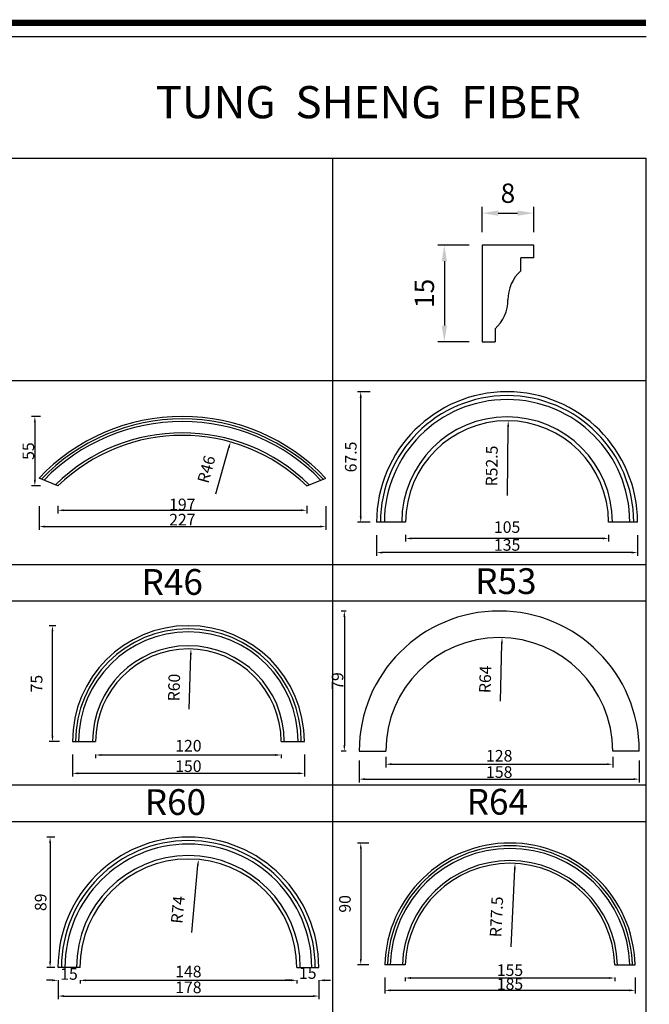
# Model space of a CAD drawing. Extents: x -5242 to 61694, y -13691 to 26330.
# Drawn here: x -4938 to -4840, y 3127 to 3280 of the extents above; entities that cross this region are included whole.
import ezdxf

# ---------------------------------------------------------------- set-up
doc = ezdxf.new("R2010")
doc.units = 0
doc.layers.get('0').update_dxf_attribs({"linetype": 'CONTINUOUS'})
doc.layers.get('DEFPOINTS').update_dxf_attribs({"linetype": 'CONTINUOUS'})
doc.styles.add('標楷體', font='KAIU.TTF')
doc.dimstyles.new('WL', dxfattribs={"dimtxt": 3, "dimasz": 2.5, "dimexe": 1, "dimexo": 2, "dimgap": 1.5, "dimtad": 1, "dimdec": 0, "dimdsep": 46, "dimtxsty": '標楷體', "dimcen": 0, "dimadec": 0, "dimazin": 0, "dimtfac": 1, "dimtdec": 0, "dimtix": 1, "dimtofl": 0, "dimtmove": 2, "dimatfit": 3, "dimfxl": 0, "dimtolj": 1, "dimarcsym": 0})
doc.dimstyles.new('複本 WL', dxfattribs={"dimtxt": 1.8, "dimasz": 0.9, "dimexe": 0.5, "dimexo": 2, "dimgap": 1.5, "dimtad": 1, "dimdec": 0, "dimdsep": 46, "dimtxsty": '標楷體', "dimcen": 0, "dimadec": 0, "dimazin": 0, "dimtfac": 1, "dimtdec": 0, "dimtix": 1, "dimtofl": 0, "dimtmove": 1, "dimatfit": 3, "dimfxl": 0, "dimtolj": 1, "dimarcsym": 0})

# ---------------------------------------------------------------- blocks, each defined once
blk = doc.blocks.new('*D156')
at = {"color": 0, "lineweight": -2}
for p, q in [((-4934.75, 3204), (-4934.75, 3200.35)), ((-4890.26, 3204), (-4890.26, 3200.35)), ((-4933.85, 3200.85), (-4891.16, 3200.85))]:
    blk.add_line(p, q, dxfattribs=at)
at = {"color": 0}
for points in [[(-4933.85, 3201), (-4933.85, 3200.7), (-4934.75, 3200.85)], [(-4891.16, 3201), (-4891.16, 3200.7), (-4890.26, 3200.85)]]:
    blk.add_solid(points, dxfattribs=at)
at = {"layer": 'DEFPOINTS', "color": 0}
for p in [(-4934.75, 3206), (-4890.26, 3206), (-4890.26, 3200.85)]:
    blk.add_point(p, dxfattribs=at)
at = {"color": 0, "insert": (-4912.51, 3201.93), "char_height": 1.8, "attachment_point": 5, "style": '標楷體'}
blk.add_mtext('\\A1;227', dxfattribs=at)
blk = doc.blocks.new('*D157')
at = {"color": 0, "lineweight": -2}
for p, q in [((-4934.55, 3217.96), (-4935.9, 3217.96)), ((-4935.4, 3217.06), (-4935.4, 3208.08)), ((-4934.55, 3207.18), (-4935.9, 3207.18))]:
    blk.add_line(p, q, dxfattribs=at)
at = {"color": 0}
for points in [[(-4935.55, 3217.06), (-4935.25, 3217.06), (-4935.4, 3217.96)], [(-4935.55, 3208.08), (-4935.25, 3208.08), (-4935.4, 3207.18)]]:
    blk.add_solid(points, dxfattribs=at)
at = {"layer": 'DEFPOINTS', "color": 0}
for p in [(-4932.55, 3217.96), (-4935.4, 3207.18), (-4932.55, 3207.18)]:
    blk.add_point(p, dxfattribs=at)
at = {"color": 0, "insert": (-4936.41, 3212.57), "char_height": 1.8, "attachment_point": 5, "rotation": 90, "style": '標楷體'}
blk.add_mtext('\\A1;55', dxfattribs=at)
blk = doc.blocks.new('*D158')
at = {"color": 0, "lineweight": -2}
for p, q in [((-4931.81, 3204.06), (-4931.81, 3202.88)), ((-4930.91, 3203.38), (-4894.1, 3203.38)), ((-4893.2, 3204.06), (-4893.2, 3202.88))]:
    blk.add_line(p, q, dxfattribs=at)
at = {"color": 0}
for points in [[(-4930.91, 3203.53), (-4930.91, 3203.23), (-4931.81, 3203.38)], [(-4894.1, 3203.53), (-4894.1, 3203.23), (-4893.2, 3203.38)]]:
    blk.add_solid(points, dxfattribs=at)
at = {"layer": 'DEFPOINTS', "color": 0}
for p in [(-4931.81, 3206.06), (-4893.2, 3206.06), (-4893.2, 3203.38)]:
    blk.add_point(p, dxfattribs=at)
at = {"color": 0, "insert": (-4912.51, 3204.29), "char_height": 1.8, "attachment_point": 5, "style": '標楷體'}
blk.add_mtext('\\A1;197', dxfattribs=at)
blk = doc.blocks.new('*D153')
at = {"color": 0, "lineweight": -2}
for p, q in [((-4877.85, 3199.56), (-4877.85, 3198.51)), ((-4847.25, 3199.01), (-4876.95, 3199.01)), ((-4846.35, 3199.56), (-4846.35, 3198.51))]:
    blk.add_line(p, q, dxfattribs=at)
at = {"color": 0}
for points in [[(-4876.95, 3199.16), (-4876.95, 3198.86), (-4877.85, 3199.01)], [(-4847.25, 3199.16), (-4847.25, 3198.86), (-4846.35, 3199.01)]]:
    blk.add_solid(points, dxfattribs=at)
at = {"layer": 'DEFPOINTS', "color": 0}
for p in [(-4877.85, 3201.56), (-4846.35, 3201.56), (-4877.85, 3199.01)]:
    blk.add_point(p, dxfattribs=at)
at = {"color": 0, "insert": (-4862.1, 3200.77), "char_height": 1.8, "attachment_point": 5, "style": '標楷體'}
blk.add_mtext('\\A1;105', dxfattribs=at)
blk = doc.blocks.new('*D154')
at = {"color": 0, "lineweight": -2}
for p, q in [((-4882.35, 3199.53), (-4882.35, 3196.31)), ((-4841.85, 3199.53), (-4841.85, 3196.31)), ((-4842.75, 3196.81), (-4881.45, 3196.81))]:
    blk.add_line(p, q, dxfattribs=at)
at = {"color": 0}
for points in [[(-4881.45, 3196.96), (-4881.45, 3196.66), (-4882.35, 3196.81)], [(-4842.75, 3196.96), (-4842.75, 3196.66), (-4841.85, 3196.81)]]:
    blk.add_solid(points, dxfattribs=at)
at = {"layer": 'DEFPOINTS', "color": 0}
for p in [(-4882.35, 3201.53), (-4841.85, 3201.53), (-4882.35, 3196.81)]:
    blk.add_point(p, dxfattribs=at)
at = {"color": 0, "insert": (-4862.1, 3198), "char_height": 1.8, "attachment_point": 5, "style": '標楷體'}
blk.add_mtext('\\A1;135', dxfattribs=at)
blk = doc.blocks.new('*D155')
at = {"color": 0, "lineweight": -2}
for p, q in [((-4883.37, 3221.78), (-4885.32, 3221.78)), ((-4884.82, 3202.43), (-4884.82, 3220.88)), ((-4883.37, 3201.53), (-4885.32, 3201.53))]:
    blk.add_line(p, q, dxfattribs=at)
at = {"color": 0}
for points in [[(-4884.97, 3220.88), (-4884.67, 3220.88), (-4884.82, 3221.78)], [(-4884.97, 3202.43), (-4884.67, 3202.43), (-4884.82, 3201.53)]]:
    blk.add_solid(points, dxfattribs=at)
at = {"layer": 'DEFPOINTS', "color": 0}
for p in [(-4884.82, 3221.78), (-4881.37, 3221.78), (-4881.37, 3201.53)]:
    blk.add_point(p, dxfattribs=at)
at = {"color": 0, "insert": (-4886.36, 3211.66), "char_height": 1.8, "attachment_point": 5, "rotation": 90, "style": '標楷體'}
blk.add_mtext('\\A1;67.5', dxfattribs=at)
blk = doc.blocks.new('*D159')
at = {"color": 0, "lineweight": -2}
blk.add_line((-4862.05, 3205.66), (-4861.93, 3216.38), dxfattribs=at)
at = {"color": 0}
blk.add_solid([(-4862.08, 3216.38), (-4861.78, 3216.38), (-4861.92, 3217.28)], dxfattribs=at)
at = {"layer": 'DEFPOINTS', "color": 0}
for p in [(-4861.92, 3217.28), (-4862.1, 3201.53)]:
    blk.add_point(p, dxfattribs=at)
at = {"color": 0, "insert": (-4864.48, 3210.26), "char_height": 1.8, "attachment_point": 5, "rotation": 89.3663, "style": '標楷體'}
blk.add_mtext('\\A1;R52.5', dxfattribs=at)
blk = doc.blocks.new('*D160')
at = {"color": 0, "lineweight": -2}
blk.add_line((-4907.3, 3205.91), (-4905.28, 3213.12), dxfattribs=at)
at = {"color": 0}
blk.add_solid([(-4905.43, 3213.16), (-4905.14, 3213.08), (-4905.04, 3213.99)], dxfattribs=at)
at = {"layer": 'DEFPOINTS', "color": 0}
for p in [(-4905.04, 3213.99), (-4912.51, 3187.32)]:
    blk.add_point(p, dxfattribs=at)
at = {"color": 0, "insert": (-4908.78, 3209.75), "char_height": 1.8, "attachment_point": 5, "rotation": 74.357, "style": '標楷體'}
blk.add_mtext('\\A1;R46', dxfattribs=at)
blk = doc.blocks.new('*D174')
at = {"color": 0, "lineweight": -2}
for p, q in [((-4932.17, 3185.46), (-4933.17, 3185.46)), ((-4932.67, 3168.36), (-4932.67, 3184.56)), ((-4931.57, 3167.46), (-4933.17, 3167.46))]:
    blk.add_line(p, q, dxfattribs=at)
at = {"color": 0}
for points in [[(-4932.82, 3184.56), (-4932.52, 3184.56), (-4932.67, 3185.46)], [(-4932.82, 3168.36), (-4932.52, 3168.36), (-4932.67, 3167.46)]]:
    blk.add_solid(points, dxfattribs=at)
at = {"layer": 'DEFPOINTS', "color": 0}
for p in [(-4932.67, 3185.46), (-4930.17, 3185.46), (-4929.57, 3167.46)]:
    blk.add_point(p, dxfattribs=at)
at = {"color": 0, "insert": (-4935.13, 3176.46), "char_height": 1.8, "attachment_point": 5, "rotation": 90, "style": '標楷體'}
blk.add_mtext('\\A1;75', dxfattribs=at)
blk = doc.blocks.new('*D175')
at = {"color": 0, "lineweight": -2}
for p, q in [((-4929.57, 3165.46), (-4929.57, 3162.03)), ((-4893.57, 3165.46), (-4893.57, 3162.03)), ((-4894.47, 3162.53), (-4928.67, 3162.53))]:
    blk.add_line(p, q, dxfattribs=at)
at = {"color": 0}
for points in [[(-4928.67, 3162.68), (-4928.67, 3162.38), (-4929.57, 3162.53)], [(-4894.47, 3162.68), (-4894.47, 3162.38), (-4893.57, 3162.53)]]:
    blk.add_solid(points, dxfattribs=at)
at = {"layer": 'DEFPOINTS', "color": 0}
for p in [(-4929.57, 3167.46), (-4893.57, 3167.46), (-4929.57, 3162.53)]:
    blk.add_point(p, dxfattribs=at)
at = {"color": 0, "insert": (-4911.57, 3163.65), "char_height": 1.8, "attachment_point": 5, "style": '標楷體'}
blk.add_mtext('\\A1;150', dxfattribs=at)
blk = doc.blocks.new('*D176')
at = {"color": 0, "lineweight": -2}
for p, q in [((-4925.97, 3165.46), (-4925.97, 3164.88)), ((-4925.07, 3165.38), (-4898.07, 3165.38)), ((-4897.17, 3165.46), (-4897.17, 3164.88))]:
    blk.add_line(p, q, dxfattribs=at)
at = {"color": 0}
for points in [[(-4925.07, 3165.53), (-4925.07, 3165.23), (-4925.97, 3165.38)], [(-4898.07, 3165.53), (-4898.07, 3165.23), (-4897.17, 3165.38)]]:
    blk.add_solid(points, dxfattribs=at)
at = {"layer": 'DEFPOINTS', "color": 0}
for p in [(-4925.97, 3167.46), (-4897.17, 3167.46), (-4897.17, 3165.38)]:
    blk.add_point(p, dxfattribs=at)
at = {"color": 0, "insert": (-4911.57, 3166.82), "char_height": 1.8, "attachment_point": 5, "style": '標楷體'}
blk.add_mtext('\\A1;120', dxfattribs=at)
blk = doc.blocks.new('*D171')
at = {"color": 0, "lineweight": -2}
for p, q in [((-4880.93, 3165.11), (-4880.93, 3163.45)), ((-4845.71, 3165.11), (-4845.71, 3163.45)), ((-4880.03, 3163.95), (-4846.61, 3163.95))]:
    blk.add_line(p, q, dxfattribs=at)
at = {"color": 0}
for points in [[(-4880.03, 3164.1), (-4880.03, 3163.8), (-4880.93, 3163.95)], [(-4846.61, 3164.1), (-4846.61, 3163.8), (-4845.71, 3163.95)]]:
    blk.add_solid(points, dxfattribs=at)
at = {"layer": 'DEFPOINTS', "color": 0}
for p in [(-4880.93, 3167.11), (-4845.71, 3167.11), (-4845.71, 3163.95)]:
    blk.add_point(p, dxfattribs=at)
at = {"color": 0, "insert": (-4863.32, 3165.26), "char_height": 1.8, "attachment_point": 5, "style": '標楷體'}
blk.add_mtext('\\A1;128', dxfattribs=at)
blk = doc.blocks.new('*D172')
at = {"color": 0, "lineweight": -2}
for p, q in [((-4885.06, 3164.51), (-4885.06, 3161.13)), ((-4841.58, 3164.51), (-4841.58, 3161.13)), ((-4884.16, 3161.63), (-4842.48, 3161.63))]:
    blk.add_line(p, q, dxfattribs=at)
at = {"color": 0}
for points in [[(-4884.16, 3161.78), (-4884.16, 3161.48), (-4885.06, 3161.63)], [(-4842.48, 3161.78), (-4842.48, 3161.48), (-4841.58, 3161.63)]]:
    blk.add_solid(points, dxfattribs=at)
at = {"layer": 'DEFPOINTS', "color": 0}
for p in [(-4885.06, 3166.51), (-4841.58, 3166.51), (-4841.58, 3161.63)]:
    blk.add_point(p, dxfattribs=at)
at = {"color": 0, "insert": (-4863.32, 3162.73), "char_height": 1.8, "attachment_point": 5, "style": '標楷體'}
blk.add_mtext('\\A1;158', dxfattribs=at)
blk = doc.blocks.new('*D173')
at = {"color": 0, "lineweight": -2}
for p, q in [((-4887.06, 3187.74), (-4887.86, 3187.74)), ((-4887.36, 3186.84), (-4887.36, 3166.9)), ((-4887.06, 3166), (-4887.86, 3166))]:
    blk.add_line(p, q, dxfattribs=at)
at = {"color": 0}
for points in [[(-4887.51, 3186.84), (-4887.21, 3186.84), (-4887.36, 3187.74)], [(-4887.51, 3166.9), (-4887.21, 3166.9), (-4887.36, 3166)]]:
    blk.add_solid(points, dxfattribs=at)
at = {"layer": 'DEFPOINTS', "color": 0}
for p in [(-4885.06, 3187.74), (-4887.36, 3166), (-4885.06, 3166)]:
    blk.add_point(p, dxfattribs=at)
at = {"color": 0, "insert": (-4888.42, 3176.87), "char_height": 1.8, "attachment_point": 5, "rotation": 90, "style": '標楷體'}
blk.add_mtext('\\A1;79', dxfattribs=at)
blk = doc.blocks.new('*D169')
at = {"color": 0, "lineweight": -2}
blk.add_line((-4911.43, 3172.52), (-4911.2, 3180.95), dxfattribs=at)
at = {"color": 0}
blk.add_solid([(-4911.35, 3180.95), (-4911.05, 3180.95), (-4911.17, 3181.85)], dxfattribs=at)
at = {"layer": 'DEFPOINTS', "color": 0}
for p in [(-4911.17, 3181.85), (-4911.57, 3167.46)]:
    blk.add_point(p, dxfattribs=at)
at = {"color": 0, "insert": (-4913.8, 3175.86), "char_height": 1.8, "attachment_point": 5, "rotation": 88.409, "style": '標楷體'}
blk.add_mtext('\\A1;R60', dxfattribs=at)
blk = doc.blocks.new('*D170')
at = {"color": 0, "lineweight": -2}
blk.add_line((-4863.12, 3173.74), (-4862.9, 3182.71), dxfattribs=at)
at = {"color": 0}
blk.add_solid([(-4863.05, 3182.71), (-4862.75, 3182.7), (-4862.88, 3183.61)], dxfattribs=at)
at = {"layer": 'DEFPOINTS', "color": 0}
for p in [(-4862.88, 3183.61), (-4863.32, 3166)]:
    blk.add_point(p, dxfattribs=at)
at = {"color": 0, "insert": (-4865.5, 3177.13), "char_height": 1.8, "attachment_point": 5, "rotation": 88.5594, "style": '標楷體'}
blk.add_mtext('\\A1;R64', dxfattribs=at)
blk = doc.blocks.new('*D187')
at = {"color": 0, "lineweight": -2}
for p, q in [((-4877.93, 3130.83), (-4877.93, 3130.25)), ((-4877.03, 3130.75), (-4846.28, 3130.75)), ((-4845.38, 3130.83), (-4845.38, 3130.25))]:
    blk.add_line(p, q, dxfattribs=at)
at = {"color": 0}
for points in [[(-4877.03, 3130.9), (-4877.03, 3130.6), (-4877.93, 3130.75)], [(-4846.28, 3130.9), (-4846.28, 3130.6), (-4845.38, 3130.75)]]:
    blk.add_solid(points, dxfattribs=at)
at = {"layer": 'DEFPOINTS', "color": 0}
for p in [(-4877.93, 3132.83), (-4845.38, 3132.83), (-4845.38, 3130.75)]:
    blk.add_point(p, dxfattribs=at)
at = {"color": 0, "insert": (-4861.65, 3131.97), "char_height": 1.8, "attachment_point": 5, "style": '標楷體'}
blk.add_mtext('\\A1;155', dxfattribs=at)
blk = doc.blocks.new('*D188')
at = {"color": 0, "lineweight": -2}
for p, q in [((-4881.08, 3130.83), (-4881.08, 3128.33)), ((-4842.23, 3130.83), (-4842.23, 3128.33)), ((-4843.13, 3128.83), (-4880.18, 3128.83))]:
    blk.add_line(p, q, dxfattribs=at)
at = {"color": 0}
for points in [[(-4880.18, 3128.98), (-4880.18, 3128.68), (-4881.08, 3128.83)], [(-4843.13, 3128.98), (-4843.13, 3128.68), (-4842.23, 3128.83)]]:
    blk.add_solid(points, dxfattribs=at)
at = {"layer": 'DEFPOINTS', "color": 0}
for p in [(-4881.08, 3132.83), (-4842.23, 3132.83), (-4881.08, 3128.83)]:
    blk.add_point(p, dxfattribs=at)
at = {"color": 0, "insert": (-4861.65, 3129.82), "char_height": 1.8, "attachment_point": 5, "style": '標楷體'}
blk.add_mtext('\\A1;185', dxfattribs=at)
blk = doc.blocks.new('*D189')
at = {"color": 0, "lineweight": -2}
for p, q in [((-4883.54, 3151.71), (-4885.31, 3151.71)), ((-4884.81, 3150.81), (-4884.81, 3133.71)), ((-4883.54, 3132.81), (-4885.31, 3132.81))]:
    blk.add_line(p, q, dxfattribs=at)
at = {"color": 0}
for points in [[(-4884.96, 3150.81), (-4884.66, 3150.81), (-4884.81, 3151.71)], [(-4884.96, 3133.71), (-4884.66, 3133.71), (-4884.81, 3132.81)]]:
    blk.add_solid(points, dxfattribs=at)
at = {"layer": 'DEFPOINTS', "color": 0}
for p in [(-4881.54, 3151.71), (-4884.81, 3132.81), (-4881.54, 3132.81)]:
    blk.add_point(p, dxfattribs=at)
at = {"color": 0, "insert": (-4887.27, 3142.26), "char_height": 1.8, "attachment_point": 5, "rotation": 90, "style": '標楷體'}
blk.add_mtext('\\A1;90', dxfattribs=at)
blk = doc.blocks.new('*D192')
at = {"color": 0, "lineweight": -2}
for p, q in [((-4928.39, 3130.39), (-4928.39, 3129.89)), ((-4927.49, 3130.39), (-4895.64, 3130.39)), ((-4894.74, 3130.39), (-4894.74, 3129.89))]:
    blk.add_line(p, q, dxfattribs=at)
at = {"color": 0}
for points in [[(-4927.49, 3130.54), (-4927.49, 3130.24), (-4928.39, 3130.39)], [(-4895.64, 3130.54), (-4895.64, 3130.24), (-4894.74, 3130.39)]]:
    blk.add_solid(points, dxfattribs=at)
at = {"layer": 'DEFPOINTS', "color": 0}
for p in [(-4928.39, 3132.39), (-4894.74, 3132.39), (-4894.74, 3130.39)]:
    blk.add_point(p, dxfattribs=at)
at = {"color": 0, "insert": (-4911.57, 3131.75), "char_height": 1.8, "attachment_point": 5, "style": '標楷體'}
blk.add_mtext('\\A1;148', dxfattribs=at)
blk = doc.blocks.new('*D193')
at = {"color": 0, "lineweight": -2}
for p, q in [((-4931.8, 3130.39), (-4931.8, 3127.44)), ((-4891.33, 3130.39), (-4891.33, 3127.44)), ((-4930.9, 3127.94), (-4892.23, 3127.94))]:
    blk.add_line(p, q, dxfattribs=at)
at = {"color": 0}
for points in [[(-4930.9, 3128.09), (-4930.9, 3127.79), (-4931.8, 3127.94)], [(-4892.23, 3128.09), (-4892.23, 3127.79), (-4891.33, 3127.94)]]:
    blk.add_solid(points, dxfattribs=at)
at = {"layer": 'DEFPOINTS', "color": 0}
for p in [(-4931.8, 3132.39), (-4891.33, 3132.39), (-4891.33, 3127.94)]:
    blk.add_point(p, dxfattribs=at)
at = {"color": 0, "insert": (-4911.57, 3129.3), "char_height": 1.8, "attachment_point": 5, "style": '標楷體'}
blk.add_mtext('\\A1;178', dxfattribs=at)
blk = doc.blocks.new('*D194')
at = {"color": 0, "lineweight": -2}
for p, q in [((-4932.29, 3152.62), (-4933.54, 3152.62)), ((-4933.04, 3151.72), (-4933.04, 3133.29)), ((-4932.29, 3132.39), (-4933.54, 3132.39))]:
    blk.add_line(p, q, dxfattribs=at)
at = {"color": 0}
for points in [[(-4933.19, 3151.72), (-4932.89, 3151.72), (-4933.04, 3152.62)], [(-4933.19, 3133.29), (-4932.89, 3133.29), (-4933.04, 3132.39)]]:
    blk.add_solid(points, dxfattribs=at)
at = {"layer": 'DEFPOINTS', "color": 0}
for p in [(-4930.29, 3152.62), (-4933.04, 3132.39), (-4930.29, 3132.39)]:
    blk.add_point(p, dxfattribs=at)
at = {"color": 0, "insert": (-4934.5, 3142.51), "char_height": 1.8, "attachment_point": 5, "rotation": 90, "style": '標楷體'}
blk.add_mtext('\\A1;89', dxfattribs=at)
blk = doc.blocks.new('*D195')
at = {"color": 0, "lineweight": -2}
for p, q in [((-4932.7, 3130.39), (-4933.6, 3130.39)), ((-4931.8, 3130.39), (-4931.8, 3129.89)), ((-4928.39, 3130.39), (-4928.39, 3129.89)), ((-4927.49, 3130.39), (-4926.59, 3130.39))]:
    blk.add_line(p, q, dxfattribs=at)
at = {"color": 0}
for points in [[(-4932.7, 3130.54), (-4932.7, 3130.24), (-4931.8, 3130.39)], [(-4927.49, 3130.54), (-4927.49, 3130.24), (-4928.39, 3130.39)]]:
    blk.add_solid(points, dxfattribs=at)
at = {"layer": 'DEFPOINTS', "color": 0}
for p in [(-4931.8, 3132.39), (-4928.39, 3132.39), (-4931.8, 3130.39)]:
    blk.add_point(p, dxfattribs=at)
at = {"color": 0, "insert": (-4930.1, 3131.38), "char_height": 1.8, "attachment_point": 5, "style": '標楷體'}
blk.add_mtext('\\A1;15', dxfattribs=at)
blk = doc.blocks.new('*D196')
at = {"color": 0, "lineweight": -2}
for p, q in [((-4895.64, 3130.39), (-4896.54, 3130.39)), ((-4894.74, 3130.39), (-4894.74, 3129.89)), ((-4891.33, 3130.39), (-4891.33, 3129.89)), ((-4890.43, 3130.39), (-4889.53, 3130.39))]:
    blk.add_line(p, q, dxfattribs=at)
at = {"color": 0}
for points in [[(-4895.64, 3130.54), (-4895.64, 3130.24), (-4894.74, 3130.39)], [(-4890.43, 3130.54), (-4890.43, 3130.24), (-4891.33, 3130.39)]]:
    blk.add_solid(points, dxfattribs=at)
at = {"layer": 'DEFPOINTS', "color": 0}
for p in [(-4894.74, 3132.39), (-4891.33, 3132.39), (-4891.33, 3130.39)]:
    blk.add_point(p, dxfattribs=at)
at = {"color": 0, "insert": (-4893.04, 3131.52), "char_height": 1.8, "attachment_point": 5, "style": '標楷體'}
blk.add_mtext('\\A1;15', dxfattribs=at)
blk = doc.blocks.new('*D190')
at = {"color": 0, "lineweight": -2}
blk.add_line((-4911.06, 3137.81), (-4910.1, 3148.25), dxfattribs=at)
at = {"color": 0}
blk.add_solid([(-4910.25, 3148.26), (-4909.95, 3148.23), (-4910.01, 3149.14)], dxfattribs=at)
at = {"layer": 'DEFPOINTS', "color": 0}
for p in [(-4910.01, 3149.14), (-4911.57, 3132.39)]:
    blk.add_point(p, dxfattribs=at)
at = {"color": 0, "insert": (-4913.21, 3141.35), "char_height": 1.8, "attachment_point": 5, "rotation": 84.7053, "style": '標楷體'}
blk.add_mtext('\\A1;R74', dxfattribs=at)
blk = doc.blocks.new('*D191')
at = {"color": 0, "lineweight": -2}
blk.add_line((-4861.49, 3135.57), (-4860.91, 3147.65), dxfattribs=at)
at = {"color": 0}
blk.add_solid([(-4861.06, 3147.65), (-4860.76, 3147.64), (-4860.86, 3148.55)], dxfattribs=at)
at = {"layer": 'DEFPOINTS', "color": 0}
for p in [(-4860.86, 3148.55), (-4861.65, 3132.28)]:
    blk.add_point(p, dxfattribs=at)
at = {"color": 0, "insert": (-4863.75, 3140.25), "char_height": 1.8, "attachment_point": 5, "rotation": 87.2205, "style": '標楷體'}
blk.add_mtext('\\A1;R77.5', dxfattribs=at)
blk = doc.blocks.new('*D282')
at = {"color": 0, "lineweight": -2}
for p, q in [((-4867.97, 3244.56), (-4872.84, 3244.56)), ((-4871.84, 3242.06), (-4871.84, 3232.06)), ((-4867.97, 3229.56), (-4872.84, 3229.56))]:
    blk.add_line(p, q, dxfattribs=at)
at = {"color": 0}
for points in [[(-4872.26, 3242.06), (-4871.43, 3242.06), (-4871.84, 3244.56)], [(-4872.26, 3232.06), (-4871.43, 3232.06), (-4871.84, 3229.56)]]:
    blk.add_solid(points, dxfattribs=at)
at = {"layer": 'DEFPOINTS', "color": 0}
for p in [(-4865.97, 3244.56), (-4871.84, 3229.56), (-4865.97, 3229.56)]:
    blk.add_point(p, dxfattribs=at)
at = {"color": 0, "insert": (-4874.94, 3237.06), "char_height": 3, "attachment_point": 5, "rotation": 90, "style": '標楷體'}
blk.add_mtext('\\A1;15', dxfattribs=at)
blk = doc.blocks.new('*D283')
at = {"color": 0, "lineweight": -2}
for p, q in [((-4865.97, 3246.56), (-4865.97, 3250.52)), ((-4863.47, 3249.52), (-4860.47, 3249.52)), ((-4857.97, 3246.56), (-4857.97, 3250.52))]:
    blk.add_line(p, q, dxfattribs=at)
at = {"color": 0}
for points in [[(-4863.47, 3249.94), (-4863.47, 3249.11), (-4865.97, 3249.52)], [(-4860.47, 3249.94), (-4860.47, 3249.11), (-4857.97, 3249.52)]]:
    blk.add_solid(points, dxfattribs=at)
at = {"layer": 'DEFPOINTS', "color": 0}
for p in [(-4857.97, 3249.52), (-4865.97, 3244.56), (-4857.97, 3244.56)]:
    blk.add_point(p, dxfattribs=at)
at = {"color": 0, "insert": (-4861.97, 3252.62), "char_height": 3, "attachment_point": 5, "style": '標楷體'}
blk.add_mtext('\\A1;8', dxfattribs=at)

msp = doc.modelspace()

# ---------------------------------------------------------------- linework, layer by layer
for p, q in [((-5035.31, 3276.95), (-4840.53, 3276.95)), ((-5035.31, 3258.07), (-4840.53, 3258.07)), ((-5035.31, 3258.07), (-4840.53, 3258.07)), ((-4889.22, 3258.07), (-4889.22, 3018.06)), ((-4840.53, 3138.07), (-4840.53, 3258.07)), ((-4865.97, 3244.56), (-4865.97, 3229.56)), ((-4857.97, 3244.56), (-4865.97, 3244.56)), ((-4857.97, 3242.56), (-4857.97, 3244.56)), ((-4857.97, 3242.56), (-4859.97, 3242.56)), ((-4859.97, 3240.56), (-4859.97, 3242.56)), ((-4863.97, 3231.56), (-4863.97, 3229.56)), ((-4865.97, 3229.56), (-4863.97, 3229.56)), ((-5035.31, 3223.55), (-4840.53, 3223.55)), ((-4931.81, 3207.18), (-4934.75, 3208.38)), ((-4893.2, 3207.18), (-4890.26, 3208.38)), ((-4877.85, 3201.53), (-4882.35, 3201.53)), ((-4841.85, 3201.53), (-4846.35, 3201.53)), ((-5035.31, 3194.98), (-4840.53, 3194.98)), ((-5035.31, 3189.31), (-4840.53, 3189.31)), ((-4929.57, 3167.46), (-4925.97, 3167.46)), ((-4897.17, 3167.46), (-4893.57, 3167.46)), ((-4885.06, 3166), (-4880.93, 3166)), ((-4841.58, 3166), (-4845.71, 3166)), ((-5035.31, 3160.74), (-4840.53, 3160.74)), ((-5035.31, 3155.06), (-4840.53, 3155.06)), ((-4840.53, 3018.06), (-4840.53, 3138.07)), ((-4928.39, 3132.39), (-4931.8, 3132.39)), ((-4894.74, 3132.39), (-4891.33, 3132.39)), ((-4877.93, 3132.81), (-4881.08, 3132.81)), ((-4845.38, 3132.81), (-4842.23, 3132.81))]:
    msp.add_line(p, q)
at = {"const_width": 1}
msp.add_lwpolyline([(-5035.31, 3279.06), (-4840.53, 3279.06)], dxfattribs=at)
for centre, radius, start, end in [((-4855.91, 3236.06), 6.06, 132.075, 180), ((-4868.03, 3236.06), 6.06, 312.075, 0), ((-4862.1, 3201.53), 20.25, 360, 180), ((-4862.1, 3201.53), 19.65, 360, 180), ((-4862.1, 3201.53), 19.05, 360, 180), ((-4912.51, 3187.32), 30.63, 43.4255, 136.5745), ((-4912.51, 3187.32), 30.24, 43.7129, 136.2871), ((-4912.51, 3187.32), 29.85, 44.0084, 135.9916), ((-4862.1, 3201.53), 16.35, 360, 180), ((-4862.1, 3201.53), 15.75, 360, 180), ((-4912.51, 3187.32), 28.08, 45.4493, 134.5507), ((-4912.51, 3187.32), 27.69, 45.7967, 134.2033), ((-4863.32, 3166), 21.74, 0, 180), ((-4911.57, 3167.46), 18, 0, 180), ((-4911.57, 3167.46), 17.52, 0, 180), ((-4911.57, 3167.46), 17.04, 0, 180), ((-4863.32, 3166), 17.61, 0, 180), ((-4911.57, 3167.46), 14.88, 0, 180), ((-4911.57, 3167.46), 14.4, 0, 180), ((-4911.57, 3132.39), 20.24, 0, 180), ((-4911.57, 3132.39), 19.7, 0, 180), ((-4911.57, 3132.39), 19.16, 0, 180), ((-4861.65, 3132.28), 19.43, 1.5696, 178.4304), ((-4861.65, 3132.28), 19.01, 1.6043, 178.3957), ((-4911.57, 3132.39), 17.37, 0, 180), ((-4861.65, 3132.28), 18.59, 1.6406, 178.3594), ((-4911.57, 3132.39), 16.83, 0, 180), ((-4861.65, 3132.28), 16.7, 1.8263, 178.1737), ((-4861.65, 3132.28), 16.28, 1.8784, 178.1216)]:
    msp.add_arc(centre, radius, start, end)

# ---------------------------------------------------------------- texts
at = {"style": '標楷體'}
for s, p in [('R46', (-4918.84, 3190.25)), ('R53', (-4867.05, 3190.38)), ('R60', (-4918.34, 3156.07)), ('R64', (-4868.38, 3156.12))]:
    msp.add_text(s, height=4, dxfattribs=at).set_placement(p)
at = {"insert": (-4916.65, 3269.26), "char_height": 5, "attachment_point": 1, "style": '標楷體'}
msp.add_mtext('{\\fArial|b0|i0|c0|p34;TUNG  SHENG  FIBER}', dxfattribs=at)

# ---------------------------------------------------------------- dimensions: what is measured, and where the dimension line sits
dim = msp.add_linear_dim(base=(-4857.97, 3249.52), p1=(-4865.97, 3244.56), p2=(-4857.97, 3244.56), text='8', dimstyle='WL')
dim.commit()
dim.dimension.update_dxf_attribs({"geometry": '*D283', "text_midpoint": (-4861.97, 3252.62)})
for base, p1, p2, text, dimstyle, picture, middle in [((-4871.84, 3229.56), (-4865.97, 3244.56), (-4865.97, 3229.56), '15', 'WL', '*D282', (-4874.94, 3237.06)), ((-4932.67, 3185.46), (-4929.57, 3167.46), (-4930.17, 3185.46), '75', '複本 WL', '*D174', (-4935.13, 3176.46)), ((-4884.81, 3132.81), (-4881.54, 3151.71), (-4881.54, 3132.81), '90', '複本 WL', '*D189', (-4887.27, 3142.26))]:
    dim = msp.add_linear_dim(base=base, p1=p1, p2=p2, angle=90, text=text, dimstyle=dimstyle)
    dim.commit()
    dim.dimension.update_dxf_attribs({"geometry": picture, "text_midpoint": middle})
for base, p1, p2, angle, text, picture, middle in [((-4884.82, 3221.78), (-4881.37, 3201.53), (-4881.37, 3221.78), 90, '67.5', '*D155', (-4883.88, 3211.66)), ((-4935.4, 3207.18), (-4932.55, 3217.96), (-4932.55, 3207.18), 90, '55', '*D157', (-4933.95, 3212.57)), ((-4887.36, 3166), (-4885.06, 3187.74), (-4885.06, 3166), 90, '79', '*D173', (-4885.96, 3176.87)), ((-4933.04, 3132.39), (-4930.29, 3152.62), (-4930.29, 3132.39), 90, '89', '*D194', (-4932.04, 3142.51)), ((-4891.33, 3130.39), (-4894.74, 3132.39), (-4891.33, 3132.39), 180, '15', '*D196', (-4893.04, 3129.06))]:
    dim = msp.add_linear_dim(base=base, p1=p1, p2=p2, angle=angle, text=text, dimstyle='複本 WL')
    dim.commit()
    dim.dimension.update_dxf_attribs({"geometry": picture, "text_midpoint": middle, "dimtype": 160})
for center, mpoint, text, picture, middle in [((-4862.1, 3201.53), (-4861.92, 3217.28), 'R52.5', '*D159', (-4862, 3210.23)), ((-4912.51, 3187.32), (-4905.04, 3213.99), 'R46', '*D160', (-4906.41, 3209.08)), ((-4863.32, 3166), (-4862.88, 3183.61), 'R64', '*D170', (-4863.04, 3177.06)), ((-4911.57, 3167.46), (-4911.17, 3181.85), 'R60', '*D169', (-4911.34, 3175.8)), ((-4911.57, 3132.39), (-4910.01, 3149.14), 'R74', '*D190', (-4910.76, 3141.12)), ((-4861.65, 3132.28), (-4860.86, 3148.55), 'R77.5', '*D191', (-4861.27, 3140.13))]:
    dim = msp.add_radius_dim(center=center, mpoint=mpoint, text=text, dimstyle='複本 WL')
    dim.commit()
    dim.dimension.update_dxf_attribs({"geometry": picture, "text_midpoint": middle, "dimtype": 164})
for base, p1, p2, text, picture, middle in [((-4890.26, 3200.85), (-4934.75, 3206), (-4890.26, 3206), '227', '*D156', (-4912.51, 3199.47)), ((-4893.2, 3203.38), (-4931.81, 3206.06), (-4893.2, 3206.06), '197', '*D158', (-4912.51, 3201.83)), ((-4877.85, 3199.01), (-4846.35, 3201.56), (-4877.85, 3201.56), '105', '*D153', (-4862.1, 3198.31)), ((-4882.35, 3196.81), (-4841.85, 3201.53), (-4882.35, 3201.53), '135', '*D154', (-4862.1, 3195.54)), ((-4929.57, 3162.53), (-4893.57, 3167.46), (-4929.57, 3167.46), '150', '*D175', (-4911.57, 3161.19)), ((-4897.17, 3165.38), (-4925.97, 3167.46), (-4897.17, 3167.46), '120', '*D176', (-4911.57, 3164.36)), ((-4845.71, 3163.95), (-4880.93, 3167.11), (-4845.71, 3167.11), '128', '*D171', (-4863.32, 3162.8)), ((-4841.58, 3161.63), (-4885.06, 3166.51), (-4841.58, 3166.51), '158', '*D172', (-4863.32, 3160.27)), ((-4894.74, 3130.39), (-4928.39, 3132.39), (-4894.74, 3132.39), '148', '*D192', (-4911.57, 3129.3)), ((-4845.38, 3130.75), (-4877.93, 3132.83), (-4845.38, 3132.83), '155', '*D187', (-4861.65, 3129.51)), ((-4931.8, 3130.39), (-4928.39, 3132.39), (-4931.8, 3132.39), '15', '*D195', (-4930.1, 3128.92)), ((-4891.33, 3127.94), (-4931.8, 3132.39), (-4891.33, 3132.39), '178', '*D193', (-4911.57, 3126.84)), ((-4881.08, 3128.83), (-4842.23, 3132.83), (-4881.08, 3132.83), '185', '*D188', (-4861.65, 3127.36))]:
    dim = msp.add_linear_dim(base=base, p1=p1, p2=p2, text=text, dimstyle='複本 WL')
    dim.commit()
    dim.dimension.update_dxf_attribs({"geometry": picture, "text_midpoint": middle, "dimtype": 160})

doc.saveas('drawing.dxf')
